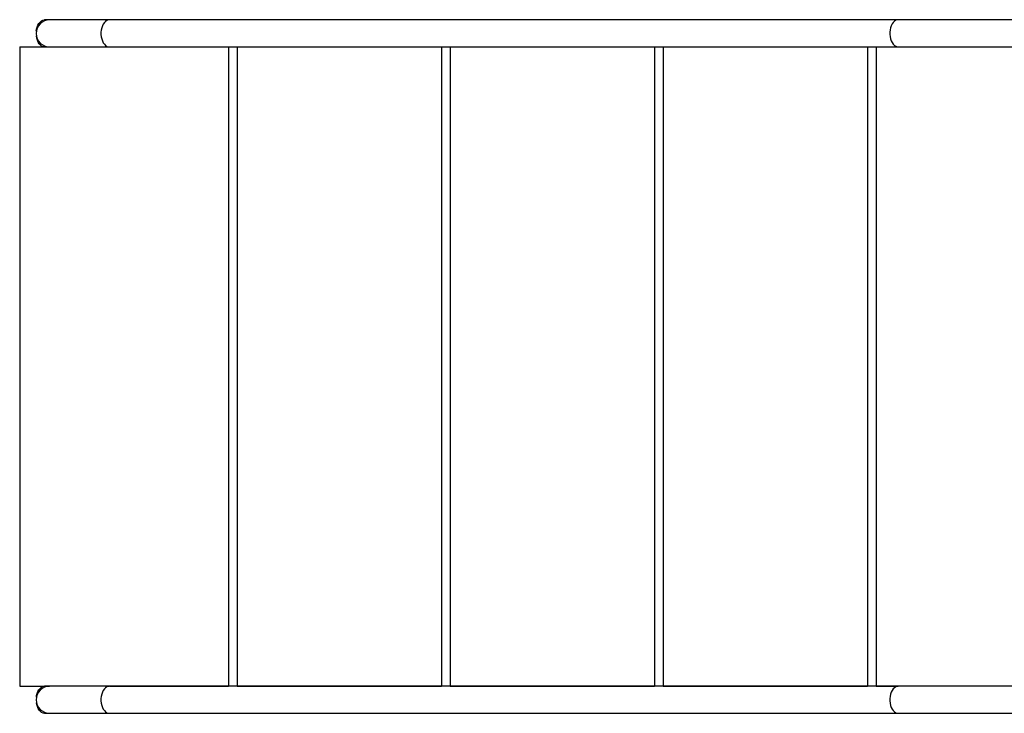
# Model space of a CAD drawing. Units: millimetres. Extents: x 139 to 245, y 140 to 252.
# Drawn here: x 162 to 171, y 172 to 179 of the extents above; entities that cross this region are included whole.
import ezdxf

# ---------------------------------------------------------------- set-up
doc = ezdxf.new("R2010")
doc.units = ezdxf.units.MM

msp = doc.modelspace()

# ---------------------------------------------------------------- linework, layer by layer
at = {"color": 7, "linetype": 'Continuous', "lineweight": 25}
for p, q in [((161.9719, 178.7351), (161.925, 178.7351)), ((162.5329, 178.7352), (161.9719, 178.7351)), ((169.9376, 178.7368), (162.5329, 178.7352)), ((171.1735, 178.737), (169.9376, 178.7368)), ((161.6906, 178.4811), (161.6906, 172.4811)), ((161.6906, 178.4811), (163.6506, 178.4811)), ((161.9251, 178.4811), (161.972, 178.4811)), ((161.972, 178.4811), (162.5329, 178.4812)), ((162.5329, 178.4812), (169.9376, 178.4828)), ((163.6506, 178.4811), (163.6506, 172.4811)), ((163.6506, 178.4811), (163.7306, 178.4811)), ((163.7306, 178.4811), (163.7306, 172.4811)), ((163.7306, 178.4811), (165.6506, 178.4811)), ((165.6506, 178.4811), (165.6506, 172.4811)), ((165.6506, 178.4811), (165.7306, 178.4811)), ((165.7306, 178.4811), (165.7306, 172.4811)), ((165.7306, 178.4811), (167.6506, 178.4811)), ((167.6506, 178.4811), (167.6506, 172.4811)), ((167.6506, 178.4811), (167.7306, 178.4811)), ((167.7306, 178.4811), (167.7306, 172.4811)), ((167.7306, 178.4811), (169.6506, 178.4811)), ((169.6506, 178.4811), (169.6506, 172.4811)), ((169.6506, 178.4811), (169.7306, 178.4811)), ((169.7306, 178.4811), (169.7306, 172.4811)), ((169.7306, 178.4811), (171.1756, 178.4811)), ((169.9376, 178.4828), (171.1761, 178.483)), ((161.6906, 172.4811), (161.9719, 172.4811)), ((161.9719, 172.4811), (161.925, 172.4811)), ((162.5329, 172.4811), (161.9719, 172.4811)), ((169.9376, 172.4811), (162.5329, 172.4811)), ((162.5329, 172.4811), (163.6506, 172.4811)), ((163.7306, 172.4811), (165.6506, 172.4811)), ((165.7306, 172.4811), (167.6506, 172.4811)), ((167.7306, 172.4811), (169.6506, 172.4811)), ((169.7306, 172.4811), (169.9376, 172.4811)), ((171.1734, 172.4811), (169.9376, 172.4811)), ((161.925, 172.2271), (161.9719, 172.2271)), ((161.9719, 172.2271), (162.5329, 172.2271)), ((162.5329, 172.2271), (169.9376, 172.2271)), ((169.9376, 172.2271), (171.1697, 172.2271))]:
    msp.add_line(p, q, dxfattribs=at)
at = {"color": 7, "linetype": 'Continuous', "lineweight": 25, "flags": 128}
for points in [[(161.8465, 178.6283), (161.8496, 178.6484), (161.855, 178.6682), (161.8624, 178.6862), (161.8715, 178.702), (161.8822, 178.7151), (161.8942, 178.7251), (161.907, 178.7318), (161.9203, 178.7349), (161.925, 178.7351)], [(161.9096, 178.4835), (161.8966, 178.4895), (161.8845, 178.4989), (161.8735, 178.5114), (161.864, 178.5267), (161.8563, 178.5443), (161.8505, 178.5638), (161.8469, 178.5846), (161.8465, 178.5879)], [(161.9251, 178.4811), (161.923, 178.4811), (161.9096, 178.4835)], [(161.8469, 172.3778), (161.8497, 172.3944), (161.855, 172.4142), (161.8624, 172.4322), (161.8715, 172.448), (161.8822, 172.4611), (161.8942, 172.4711), (161.907, 172.4778), (161.9204, 172.4809), (161.925, 172.4811)], [(161.9096, 172.2295), (161.8966, 172.2355), (161.8845, 172.2449), (161.8735, 172.2574), (161.864, 172.2727), (161.8563, 172.2903), (161.8505, 172.3098), (161.8474, 172.3267)], [(161.925, 172.2271), (161.923, 172.2271), (161.9096, 172.2295)]]:
    msp.add_lwpolyline(points, dxfattribs=at)
at = {"color": 8, "linetype": 'Continuous', "lineweight": 25, "flags": 128}
for points in [[(162.5329, 178.7352), (162.5228, 178.7342), (162.5096, 178.7297), (162.4971, 178.7216), (162.4856, 178.7103), (162.4755, 178.6961), (162.467, 178.6793), (162.4605, 178.6605), (162.456, 178.6402), (162.4537, 178.619), (162.4537, 178.5974), (162.456, 178.5762), (162.4605, 178.5559), (162.4671, 178.5371), (162.4755, 178.5203), (162.4857, 178.5061), (162.4971, 178.4948), (162.5097, 178.4868), (162.5228, 178.4823), (162.5329, 178.4812)], [(169.9376, 178.7368), (169.9275, 178.7357), (169.9143, 178.7312), (169.9018, 178.7232), (169.8903, 178.7119), (169.8802, 178.6976), (169.8717, 178.6809), (169.8651, 178.6621), (169.8606, 178.6418), (169.8584, 178.6205), (169.8584, 178.599), (169.8606, 178.5778), (169.8651, 178.5574), (169.8717, 178.5386), (169.8802, 178.5219), (169.8903, 178.5077), (169.9018, 178.4964), (169.9143, 178.4883), (169.9275, 178.4838), (169.9376, 178.4828)], [(162.5329, 172.4811), (162.5228, 172.4801), (162.5096, 172.4755), (162.4971, 172.4675), (162.4856, 172.4562), (162.4755, 172.442), (162.467, 172.4252), (162.4605, 172.4064), (162.456, 172.3861), (162.4537, 172.3649), (162.4537, 172.3433), (162.456, 172.3221), (162.4605, 172.3018), (162.467, 172.283), (162.4755, 172.2662), (162.4856, 172.252), (162.4971, 172.2407), (162.5096, 172.2326), (162.5228, 172.2281), (162.5329, 172.2271)], [(169.9376, 172.4811), (169.9275, 172.4801), (169.9143, 172.4755), (169.9018, 172.4675), (169.8903, 172.4562), (169.8802, 172.442), (169.8717, 172.4252), (169.8651, 172.4064), (169.8606, 172.3861), (169.8584, 172.3649), (169.8584, 172.3433), (169.8606, 172.3221), (169.8651, 172.3018), (169.8717, 172.283), (169.8802, 172.2662), (169.8903, 172.252), (169.9018, 172.2407), (169.9143, 172.2326), (169.9275, 172.2281), (169.9376, 172.2271)]]:
    msp.add_lwpolyline(points, dxfattribs=at)
at = {"color": 7, "linetype": 'Continuous', "lineweight": 25}
for centre, start, end in [((161.9719, 178.6081), 90.01193, 270.01193), ((161.9719, 172.3541), 90, 270)]:
    msp.add_arc(centre, 0.127, start, end, dxfattribs=at)

doc.saveas('drawing.dxf')
